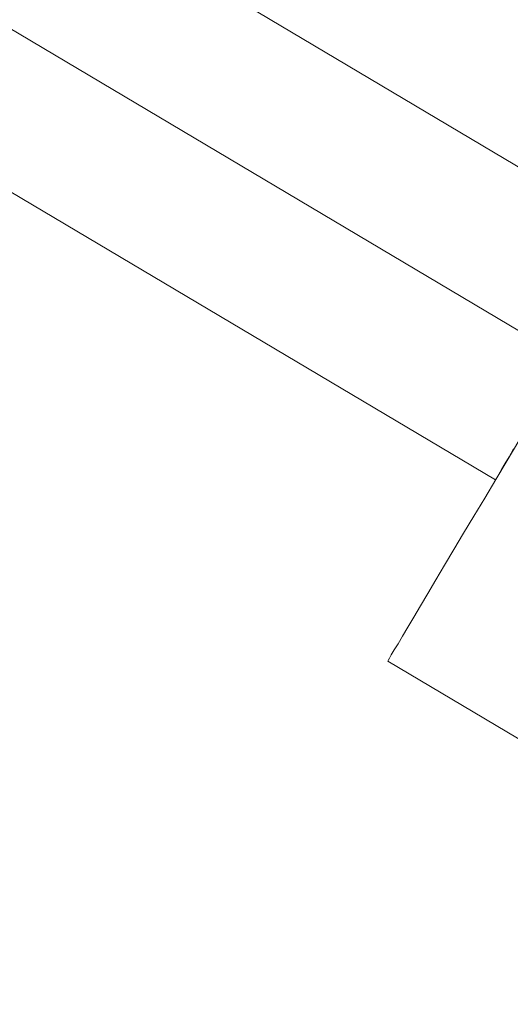
# Model space of a CAD drawing. Units: millimetres. Extents: x -8007 to 416104, y -3372 to 18508.
# Drawn here: x -4071 to -4046, y 13281 to 13330 of the extents above; entities that cross this region are included whole.
import ezdxf

# ---------------------------------------------------------------- set-up
doc = ezdxf.new("R2010")
doc.units = ezdxf.units.MM
doc.layers.add('Toestel 2D', color=7, linetype='Continuous', lineweight=20)

# ---------------------------------------------------------------- blocks, each defined once
blk = doc.blocks.new('WP-P108')
at = {"layer": 'Toestel 2D', "elevation": -10.17, "flags": 128}
for points in [[(-4146.915, 13382.574), (-4039.793, 13318.851)], [(-4046.029, 13308.36), (-4046.256, 13307.967), (-4046.467, 13307.621), (-4046.629, 13307.338), (-4046.758, 13307.102), (-4046.856, 13306.945), (-4046.92, 13306.85), (-4046.936, 13306.819)], [(-4146.915, 13382.574), (-4039.793, 13318.851)], [(-4046.029, 13308.36), (-4046.256, 13307.967), (-4046.467, 13307.621), (-4046.629, 13307.338), (-4046.758, 13307.102), (-4046.856, 13306.945), (-4046.92, 13306.85), (-4046.936, 13306.819)], [(-4154.059, 13370.542), (-4046.936, 13306.819), (-4046.92, 13306.85), (-4046.856, 13306.945), (-4046.758, 13307.102), (-4046.629, 13307.338), (-4046.467, 13307.621), (-4046.256, 13307.967), (-4046.029, 13308.36)], [(-4154.059, 13370.542), (-4046.936, 13306.819), (-4046.92, 13306.85), (-4046.856, 13306.945), (-4046.758, 13307.102), (-4046.629, 13307.338), (-4046.467, 13307.621), (-4046.256, 13307.967), (-4046.029, 13308.36)], [(-4045.77, 13308.769), (-4046.353, 13307.794), (-4046.92, 13306.835), (-4047.471, 13305.907), (-4048.006, 13305.01), (-4048.524, 13304.161), (-4049.01, 13303.343), (-4049.463, 13302.572), (-4049.901, 13301.833), (-4050.306, 13301.157), (-4050.662, 13300.543), (-4051.002, 13299.977), (-4051.294, 13299.474), (-4051.569, 13299.034), (-4051.78, 13298.656), (-4051.974, 13298.342), (-4052.12, 13298.106), (-4052.217, 13297.933), (-4052.282, 13297.823), (-4052.298, 13297.791)], [(-4045.77, 13308.769), (-4046.353, 13307.794), (-4046.92, 13306.835), (-4047.471, 13305.907), (-4048.006, 13305.01), (-4048.524, 13304.161), (-4049.01, 13303.343), (-4049.463, 13302.572), (-4049.901, 13301.833), (-4050.306, 13301.157), (-4050.662, 13300.543), (-4051.002, 13299.977), (-4051.294, 13299.474), (-4051.569, 13299.034), (-4051.78, 13298.656), (-4051.974, 13298.342), (-4052.12, 13298.106), (-4052.217, 13297.933), (-4052.282, 13297.823), (-4052.298, 13297.791)], [(-4045.77, 13308.769), (-4046.353, 13307.794), (-4046.92, 13306.835), (-4047.471, 13305.907), (-4048.006, 13305.01), (-4048.524, 13304.161), (-4049.01, 13303.343), (-4049.463, 13302.572), (-4049.901, 13301.833), (-4050.306, 13301.157), (-4050.662, 13300.543), (-4051.002, 13299.977), (-4051.294, 13299.474), (-4051.569, 13299.034), (-4051.78, 13298.656), (-4051.974, 13298.342), (-4052.12, 13298.106), (-4052.217, 13297.933), (-4052.282, 13297.823), (-4052.298, 13297.791), (-4023.894, 13280.896)], [(-4045.77, 13308.769), (-4046.353, 13307.794), (-4046.92, 13306.835), (-4047.471, 13305.907), (-4048.006, 13305.01), (-4048.524, 13304.161), (-4049.01, 13303.343), (-4049.463, 13302.572), (-4049.901, 13301.833), (-4050.306, 13301.157), (-4050.662, 13300.543), (-4051.002, 13299.977), (-4051.294, 13299.474), (-4051.569, 13299.034), (-4051.78, 13298.656), (-4051.974, 13298.342), (-4052.12, 13298.106), (-4052.217, 13297.933), (-4052.282, 13297.823), (-4052.298, 13297.791), (-4023.894, 13280.896)]]:
    blk.add_lwpolyline(points, dxfattribs=at)
blk.add_lwpolyline([(-4150.747, 13376.712), (-4043.357, 13312.827)], close=True, dxfattribs=at)
blk.add_lwpolyline([(-4150.747, 13376.712), (-4043.357, 13312.827)], close=True, dxfattribs=at)
at = {"layer": 'Toestel 2D'}
blk.add_circle((-4082.016, 13335.82, -10.17), 80, dxfattribs=at)
blk.add_circle((-4082.016, 13335.82, -10.17), 80, dxfattribs=at)

msp = doc.modelspace()

# ---------------------------------------------------------------- block references
msp.add_blockref('WP-P108', (0, 0))

doc.saveas('drawing.dxf')
